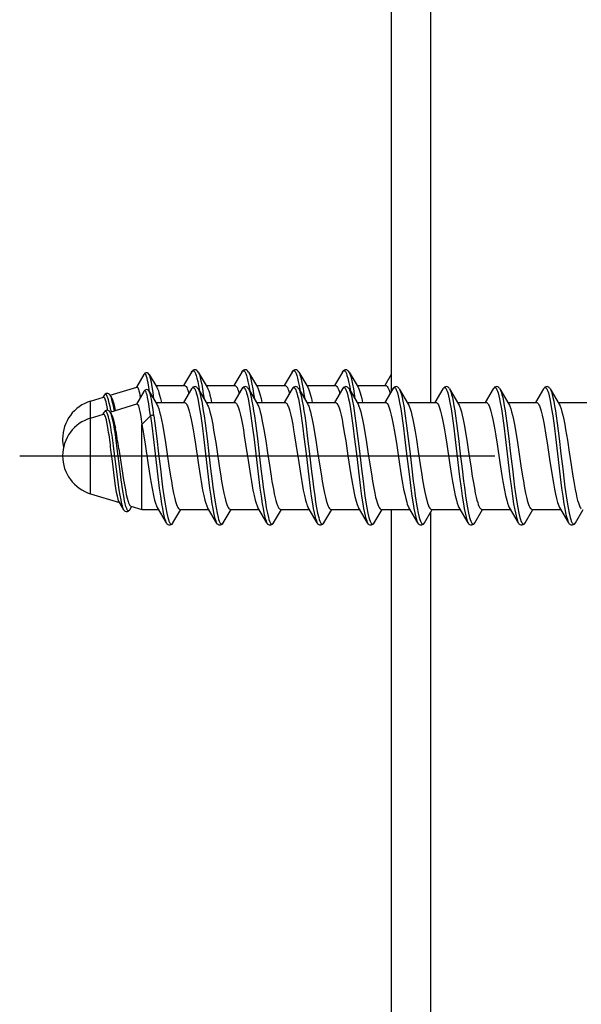
# Model space of a CAD drawing. Extents: x 0 to 420, y 0 to 297.
# Drawn here: x 223 to 237, y 114 to 139 of the extents above; entities that cross this region are included whole.
import ezdxf

# ---------------------------------------------------------------- set-up
doc = ezdxf.new("R2010")
doc.units = 0
doc.linetypes.add('DASHDOT', pattern=[18.5, 12, -3, 0.5, -3])
doc.layers.get('0').update_dxf_attribs({"linetype": 'CONTINUOUS'})

msp = doc.modelspace()

# ---------------------------------------------------------------- linework, layer by layer
at = {"color": 7}
for p, q in [((232.45903, 150.41214), (232.45903, 129.486511)), ((233.450302, 150.41214), (233.450302, 129.205246)), ((226.20697, 129.907806), (226.022156, 129.590683)), ((226.34581, 129.909027), (226.536896, 129.58728)), ((227.414139, 129.972916), (227.212463, 129.632202)), ((227.435944, 130.002808), (227.414139, 129.972916)), ((227.414139, 129.972916), (227.429108, 129.993668)), ((227.581696, 129.972931), (227.809036, 129.589111)), ((228.684128, 129.972916), (228.482468, 129.632202)), ((228.705933, 130.002808), (228.684128, 129.972916)), ((228.684128, 129.972916), (228.699097, 129.993668)), ((228.851685, 129.972931), (229.079041, 129.589111)), ((229.954132, 129.972916), (229.752472, 129.632202)), ((229.975937, 130.002808), (229.954132, 129.972916)), ((229.954132, 129.972916), (229.969101, 129.993668)), ((230.121689, 129.972931), (230.349045, 129.589111)), ((231.224136, 129.972916), (231.022461, 129.632202)), ((231.245941, 130.002808), (231.224136, 129.972916)), ((231.224136, 129.972916), (231.239105, 129.993668)), ((231.391693, 129.972931), (231.619034, 129.589111)), ((232.459106, 129.913483), (232.292465, 129.632202)), ((225.358261, 129.388458), (226.031937, 129.593674)), ((226.510101, 129.632385), (227.238113, 129.632385)), ((227.414139, 129.545776), (227.212463, 129.205063)), ((227.435944, 129.575653), (227.414139, 129.545776)), ((227.414139, 129.545776), (227.429108, 129.566528)), ((227.581696, 129.545776), (227.809036, 129.161972)), ((227.783401, 129.632385), (228.508118, 129.632385)), ((228.684128, 129.545776), (228.482468, 129.205063)), ((228.705933, 129.575653), (228.684128, 129.545776)), ((228.684128, 129.545776), (228.699097, 129.566528)), ((228.851685, 129.545776), (229.079041, 129.161972)), ((229.053406, 129.632385), (229.778122, 129.632385)), ((229.954132, 129.545776), (229.752472, 129.205063)), ((229.975937, 129.575653), (229.954132, 129.545776)), ((229.954132, 129.545776), (229.969101, 129.566528)), ((230.121689, 129.545776), (230.349045, 129.161972)), ((230.32341, 129.632385), (231.048126, 129.632385)), ((231.224136, 129.545776), (231.022461, 129.205063)), ((231.245941, 129.575653), (231.224136, 129.545776)), ((231.224136, 129.545776), (231.239105, 129.566528)), ((231.391693, 129.545776), (231.619034, 129.161972)), ((231.593414, 129.632385), (232.318115, 129.632385)), ((232.494141, 129.545776), (232.292465, 129.205063)), ((232.51593, 129.575653), (232.494141, 129.545776)), ((232.494141, 129.545776), (232.509094, 129.566528)), ((232.661682, 129.545776), (232.889038, 129.161972)), ((233.76413, 129.545776), (233.562469, 129.205063)), ((233.785934, 129.575653), (233.76413, 129.545776)), ((233.76413, 129.545776), (233.779099, 129.566528)), ((233.931686, 129.545776), (234.159042, 129.161972)), ((235.034134, 129.545776), (234.832474, 129.205063)), ((235.055939, 129.575653), (235.034134, 129.545776)), ((235.034134, 129.545776), (235.049103, 129.566528)), ((235.201691, 129.545776), (235.429031, 129.161972)), ((236.304138, 129.545776), (236.102463, 129.205063)), ((236.325943, 129.575653), (236.304138, 129.545776)), ((236.304138, 129.545776), (236.319107, 129.566528)), ((236.471695, 129.545776), (236.699036, 129.161972)), ((224.867615, 129.238983), (225.188705, 129.336792)), ((225.201874, 129.375885), (225.176743, 129.33313)), ((225.363312, 129.380585), (225.385254, 129.344788)), ((226.20697, 129.480652), (226.022156, 129.163544)), ((226.34581, 129.481888), (226.536896, 129.160141)), ((226.462143, 129.293396), (226.454376, 129.299362)), ((226.462143, 129.293396), (226.463623, 129.283066)), ((224.867615, 128.811844), (224.867615, 129.238983)), ((225.358261, 128.961304), (226.031937, 129.166534)), ((226.510101, 129.205246), (227.238113, 129.205246)), ((227.783401, 129.205246), (228.508118, 129.205246)), ((229.053406, 129.205246), (229.778122, 129.205246)), ((230.32341, 129.205246), (231.048126, 129.205246)), ((231.593414, 129.205246), (232.318115, 129.205246)), ((232.863403, 129.205246), (233.58812, 129.205246)), ((234.133408, 129.205246), (234.858124, 129.205246)), ((235.403412, 129.205246), (236.128113, 129.205246)), ((236.673401, 129.205246), (237.398117, 129.205246)), ((224.867615, 128.811844), (225.188705, 128.909653)), ((224.867615, 126.906258), (224.867615, 128.811844)), ((225.201874, 128.948746), (225.176743, 128.905991)), ((225.363312, 128.953445), (225.385254, 128.917633)), ((225.374451, 129.009705), (225.381531, 128.968399)), ((225.460815, 129.01474), (225.464478, 128.993668)), ((226.375534, 128.866257), (226.159027, 128.646469)), ((226.159027, 126.515991), (226.159027, 128.646469)), ((224.867615, 126.898651), (224.867615, 126.906258)), ((224.867615, 126.898651), (225.59906, 126.675827)), ((225.704834, 126.495323), (225.588272, 126.694237)), ((225.853073, 126.493118), (225.906479, 126.582245)), ((225.882599, 126.589455), (226.159027, 126.505249)), ((226.159027, 126.505249), (226.159027, 126.515991)), ((226.159027, 126.505249), (226.577423, 126.505249)), ((226.779129, 126.164719), (226.551819, 126.548462)), ((226.946686, 126.164711), (227.14502, 126.499817)), ((227.122726, 126.505249), (227.847427, 126.505249)), ((228.049133, 126.164719), (227.821823, 126.548462)), ((228.21669, 126.164711), (228.415024, 126.499817)), ((228.392731, 126.505249), (229.117416, 126.505249)), ((229.319138, 126.164719), (229.091827, 126.548462)), ((229.486694, 126.164711), (229.685028, 126.499817)), ((229.662735, 126.505249), (230.387421, 126.505249)), ((230.589142, 126.164719), (230.361816, 126.548462)), ((230.756683, 126.164711), (230.955017, 126.499817)), ((230.932739, 126.505249), (231.657425, 126.505249)), ((231.859131, 126.164719), (231.631805, 126.548492)), ((232.026688, 126.164711), (232.225021, 126.499817)), ((232.202728, 126.505249), (232.927429, 126.505249)), ((232.45903, 126.505249), (232.45903, 106.277756)), ((233.129135, 126.164719), (232.90181, 126.548492)), ((233.296692, 126.164711), (233.495026, 126.499817)), ((233.450302, 126.424042), (233.450302, 106.277756)), ((233.472733, 126.505249), (234.197418, 126.505249)), ((234.399139, 126.164719), (234.171814, 126.548462)), ((234.566696, 126.164711), (234.765015, 126.499817)), ((234.742737, 126.505249), (235.467422, 126.505249)), ((235.669128, 126.164719), (235.441818, 126.548462)), ((235.836685, 126.164711), (236.035019, 126.499817)), ((236.012726, 126.505249), (236.737427, 126.505249)), ((236.939133, 126.164719), (236.711807, 126.548492)), ((237.106689, 126.164711), (237.305023, 126.499817)), ((226.800934, 126.134834), (226.779129, 126.164719)), ((228.070938, 126.134834), (228.049133, 126.164719)), ((229.340942, 126.134834), (229.319138, 126.164719)), ((230.610931, 126.134834), (230.589142, 126.164719)), ((231.880936, 126.134834), (231.859131, 126.164719)), ((233.15094, 126.134834), (233.129135, 126.164719)), ((234.420929, 126.134834), (234.399139, 126.164719)), ((235.690933, 126.134834), (235.669128, 126.164719)), ((236.960938, 126.134834), (236.939133, 126.164719))]:
    msp.add_line(p, q, dxfattribs=at)
at = {"color": 7, "linetype": 'DASHDOT'}
msp.add_line((223.075592, 127.85524), (244.580032, 127.85524), dxfattribs=at)
at = {"color": 7}
for points in [[(227.581696, 129.972931), (227.569199, 129.991699), (227.558014, 130.004776), (227.547302, 130.014435), (227.525818, 130.026947), (227.50354, 130.032166), (227.481049, 130.030426), (227.459213, 130.021683), (227.448563, 130.01445), (227.435944, 130.002808)], [(228.851685, 129.972931), (228.839203, 129.991699), (228.828018, 130.004776), (228.817307, 130.014435), (228.795807, 130.026947), (228.773544, 130.032166), (228.751053, 130.030426), (228.729218, 130.021683), (228.718567, 130.01445), (228.705933, 130.002808)], [(230.121689, 129.972931), (230.109207, 129.991699), (230.098007, 130.004776), (230.087311, 130.014435), (230.065811, 130.026947), (230.043549, 130.032166), (230.021057, 130.030426), (229.999207, 130.021683), (229.988556, 130.01445), (229.975937, 130.002808)], [(231.391693, 129.972931), (231.379196, 129.991699), (231.368011, 130.004776), (231.3573, 130.014435), (231.335815, 130.026947), (231.313538, 130.032166), (231.291046, 130.030426), (231.269211, 130.021683), (231.25856, 130.01445), (231.245941, 130.002808)], [(226.34581, 129.909027), (226.3367, 129.922668), (226.319443, 129.94043), (226.301254, 129.950958), (226.281708, 129.955505), (226.261795, 129.953964), (226.242828, 129.946381), (226.225159, 129.932404), (226.21637, 129.922089), (226.20697, 129.907806)], [(226.353516, 129.468826), (226.33609, 129.589966), (226.317749, 129.699127), (226.30545, 129.761108), (226.292755, 129.815338), (226.279663, 129.86055), (226.269623, 129.887695), (226.259415, 129.908585), (226.252441, 129.9189), (226.245407, 129.926041), (226.236618, 129.930389), (226.227783, 129.929642), (226.217361, 129.922195), (226.20697, 129.907806)], [(226.462143, 129.293396), (226.44223, 129.453094), (226.421158, 129.599976), (226.401108, 129.716507), (226.379929, 129.813263), (226.368835, 129.852676), (226.357437, 129.884918), (226.34581, 129.909027)], [(227.429108, 129.993668), (227.440506, 130.003189), (227.451965, 130.007233), (227.46344, 130.005737), (227.472015, 130.001007), (227.48056, 129.993195), (227.489059, 129.982407), (227.497482, 129.968735), (227.513824, 129.933899), (227.529816, 129.889374), (227.550491, 129.816925), (227.570404, 129.73201), (227.589554, 129.63707), (227.615677, 129.488098)], [(227.581696, 129.972931), (227.597488, 129.940979), (227.612961, 129.899872), (227.633011, 129.83255), (227.652344, 129.753189), (227.670959, 129.664032), (227.692108, 129.54863), (227.712479, 129.424362), (227.732132, 129.293396)], [(228.699097, 129.993668), (228.71051, 130.003189), (228.72197, 130.007233), (228.733429, 130.005737), (228.74202, 130.001007), (228.750565, 129.993195), (228.759048, 129.982407), (228.767487, 129.968735), (228.783829, 129.933899), (228.79982, 129.889374), (228.820496, 129.816925), (228.840408, 129.73201), (228.859558, 129.63707), (228.885681, 129.488098)], [(228.851685, 129.972931), (228.867493, 129.940979), (228.882965, 129.899872), (228.903015, 129.83255), (228.922348, 129.753189), (228.940964, 129.664032), (228.962112, 129.54863), (228.982483, 129.424362), (229.002136, 129.293396)], [(229.969101, 129.993668), (229.980515, 130.003189), (229.991974, 130.007233), (230.003433, 130.005737), (230.012009, 130.001007), (230.020554, 129.993195), (230.029053, 129.982407), (230.037476, 129.968735), (230.053833, 129.933899), (230.069809, 129.889374), (230.0905, 129.816925), (230.110397, 129.73201), (230.129547, 129.63707), (230.155685, 129.488098)], [(230.121689, 129.972931), (230.137482, 129.940979), (230.152954, 129.899872), (230.173004, 129.83255), (230.192337, 129.753189), (230.210968, 129.664032), (230.232117, 129.54863), (230.252472, 129.424362), (230.272141, 129.293396)], [(231.239105, 129.993668), (231.250519, 130.003189), (231.261963, 130.007233), (231.273438, 130.005737), (231.282013, 130.001007), (231.290558, 129.993195), (231.299057, 129.982407), (231.30748, 129.968735), (231.323822, 129.933899), (231.339813, 129.889374), (231.360489, 129.816925), (231.380402, 129.73201), (231.399551, 129.63707), (231.425674, 129.488098)], [(231.391693, 129.972931), (231.407486, 129.940979), (231.422958, 129.899872), (231.443008, 129.83255), (231.462341, 129.753189), (231.480957, 129.664032), (231.502106, 129.54863), (231.522476, 129.424362), (231.542145, 129.293396)], [(226.031937, 129.593674), (226.039444, 129.593918), (226.046936, 129.590073), (226.056915, 129.578613), (226.066879, 129.559967), (226.076843, 129.53421), (226.088043, 129.496902), (226.099243, 129.450958), (226.121674, 129.334122)], [(226.536896, 129.58728), (226.556915, 129.547729), (226.576645, 129.497162), (226.593033, 129.446747), (226.609207, 129.389847), (226.631058, 129.302246), (226.652496, 129.205231)], [(227.238113, 129.632385), (227.246964, 129.631104), (227.255798, 129.627228), (227.265732, 129.619812), (227.275635, 129.609192), (227.29422, 129.580704), (227.308044, 129.552368), (227.321762, 129.518402), (227.348801, 129.434982)], [(227.429108, 129.566528), (227.441833, 129.576797), (227.454605, 129.580246), (227.467392, 129.576797), (227.475479, 129.57106), (227.483536, 129.562622), (227.494415, 129.546921), (227.505157, 129.526581), (227.520264, 129.490051), (227.535034, 129.445526), (227.554153, 129.375259), (227.572617, 129.294556), (227.590408, 129.205338), (227.618652, 129.042709), (227.645538, 128.866257)], [(227.581696, 129.545776), (227.569199, 129.56456), (227.558014, 129.577637), (227.547302, 129.58728), (227.525818, 129.599808), (227.50354, 129.605026), (227.481049, 129.603287), (227.459213, 129.594543), (227.448563, 129.587311), (227.435944, 129.575653)], [(227.581696, 129.545776), (227.597488, 129.513824), (227.612961, 129.472717), (227.633011, 129.405396), (227.652344, 129.32605), (227.670959, 129.236893), (227.692108, 129.12149), (227.712479, 128.997223), (227.732132, 128.866257)], [(227.809036, 129.589127), (227.828705, 129.549988), (227.848145, 129.499527), (227.864349, 129.448883), (227.880325, 129.391541), (227.901901, 129.303238), (227.923096, 129.205231)], [(228.508118, 129.632385), (228.516953, 129.631104), (228.525787, 129.627228), (228.535721, 129.619812), (228.545624, 129.609192), (228.564224, 129.580704), (228.578049, 129.552368), (228.591766, 129.518402), (228.61879, 129.434982)], [(228.699097, 129.566528), (228.711823, 129.576797), (228.724609, 129.580246), (228.737381, 129.576797), (228.745483, 129.57106), (228.753525, 129.562622), (228.764404, 129.546921), (228.775162, 129.526581), (228.790268, 129.490051), (228.805023, 129.445526), (228.824158, 129.375259), (228.842606, 129.294556), (228.860413, 129.205338), (228.888641, 129.042709), (228.915543, 128.866257)], [(228.851685, 129.545776), (228.839203, 129.56456), (228.828018, 129.577637), (228.817307, 129.58728), (228.795807, 129.599808), (228.773544, 129.605026), (228.751053, 129.603287), (228.729218, 129.594543), (228.718567, 129.587311), (228.705933, 129.575653)], [(228.851685, 129.545776), (228.867493, 129.513824), (228.882965, 129.472717), (228.903015, 129.405396), (228.922348, 129.32605), (228.940964, 129.236893), (228.962112, 129.12149), (228.982483, 128.997223), (229.002136, 128.866257)], [(229.079041, 129.589127), (229.098709, 129.549988), (229.118149, 129.499527), (229.134338, 129.448883), (229.15033, 129.391541), (229.171906, 129.303238), (229.193085, 129.205231)], [(229.778122, 129.632385), (229.786957, 129.631104), (229.795792, 129.627228), (229.805725, 129.619812), (229.815628, 129.609192), (229.834229, 129.580704), (229.848053, 129.552368), (229.861771, 129.518402), (229.888794, 129.434982)], [(229.969101, 129.566528), (229.981827, 129.576797), (229.994614, 129.580246), (230.007385, 129.576797), (230.015472, 129.57106), (230.023529, 129.562622), (230.034409, 129.546921), (230.045166, 129.526581), (230.060272, 129.490051), (230.075027, 129.445526), (230.094162, 129.375259), (230.11261, 129.294556), (230.130417, 129.205338), (230.158646, 129.042709), (230.185532, 128.866257)], [(230.121689, 129.545776), (230.109207, 129.56456), (230.098007, 129.577637), (230.087311, 129.58728), (230.065811, 129.599808), (230.043549, 129.605026), (230.021057, 129.603287), (229.999207, 129.594543), (229.988556, 129.587311), (229.975937, 129.575653)], [(230.121689, 129.545776), (230.137482, 129.513824), (230.152954, 129.472717), (230.173004, 129.405396), (230.192337, 129.32605), (230.210968, 129.236893), (230.232117, 129.12149), (230.252472, 128.997223), (230.272141, 128.866257)], [(230.34903, 129.589127), (230.368713, 129.549988), (230.388153, 129.499527), (230.404343, 129.448883), (230.420334, 129.391541), (230.44191, 129.303238), (230.463089, 129.205231)], [(231.048126, 129.632385), (231.056961, 129.631104), (231.065796, 129.627228), (231.075729, 129.619812), (231.085632, 129.609192), (231.104218, 129.580704), (231.118042, 129.552368), (231.13176, 129.518402), (231.158798, 129.434982)], [(231.239105, 129.566528), (231.251831, 129.576797), (231.264618, 129.580246), (231.27739, 129.576797), (231.285477, 129.57106), (231.293533, 129.562622), (231.304413, 129.546921), (231.31517, 129.526581), (231.330261, 129.490051), (231.345032, 129.445526), (231.364151, 129.375259), (231.382614, 129.294556), (231.400421, 129.205338), (231.42865, 129.042709), (231.455536, 128.866257)], [(231.391693, 129.545776), (231.379196, 129.56456), (231.368011, 129.577637), (231.3573, 129.58728), (231.335815, 129.599808), (231.313538, 129.605026), (231.291046, 129.603287), (231.269211, 129.594543), (231.25856, 129.587311), (231.245941, 129.575653)], [(231.391693, 129.545776), (231.407486, 129.513824), (231.422958, 129.472717), (231.443008, 129.405396), (231.462341, 129.32605), (231.480957, 129.236893), (231.502106, 129.12149), (231.522476, 128.997223), (231.542145, 128.866257)], [(231.619034, 129.589127), (231.638702, 129.549988), (231.658157, 129.499527), (231.674347, 129.448883), (231.690338, 129.391541), (231.711914, 129.303238), (231.733093, 129.205231)], [(232.318115, 129.632385), (232.326965, 129.631104), (232.335785, 129.627228), (232.345718, 129.619812), (232.355621, 129.609192), (232.374222, 129.580704), (232.388046, 129.552368), (232.401764, 129.518402), (232.428802, 129.434982)], [(232.509094, 129.566528), (232.521835, 129.576797), (232.534607, 129.580246), (232.547379, 129.576797), (232.555481, 129.57106), (232.563538, 129.562622), (232.574402, 129.546921), (232.585159, 129.526581), (232.600266, 129.490051), (232.615036, 129.445526), (232.634155, 129.375259), (232.652618, 129.294556), (232.67041, 129.205338), (232.698639, 129.042709), (232.72554, 128.866257)], [(232.661682, 129.545776), (232.6492, 129.56456), (232.638016, 129.577637), (232.627304, 129.58728), (232.605804, 129.599808), (232.583542, 129.605026), (232.56105, 129.603287), (232.539215, 129.594543), (232.528564, 129.587311), (232.51593, 129.575653)], [(232.661682, 129.545776), (232.67749, 129.513824), (232.692963, 129.472717), (232.713013, 129.405396), (232.732346, 129.32605), (232.750961, 129.236893), (232.77211, 129.12149), (232.79248, 128.997223), (232.812134, 128.866257)], [(233.779099, 129.566528), (233.791824, 129.576797), (233.804611, 129.580246), (233.817383, 129.576797), (233.82547, 129.57106), (233.833527, 129.562622), (233.844406, 129.546921), (233.855164, 129.526581), (233.87027, 129.490051), (233.885025, 129.445526), (233.90416, 129.375259), (233.922607, 129.294556), (233.940414, 129.205338), (233.968643, 129.042709), (233.995544, 128.866257)], [(233.931686, 129.545776), (233.919205, 129.56456), (233.90802, 129.577637), (233.897308, 129.58728), (233.875809, 129.599808), (233.853546, 129.605026), (233.831055, 129.603287), (233.809219, 129.594543), (233.798569, 129.587311), (233.785934, 129.575653)], [(233.931686, 129.545776), (233.947495, 129.513824), (233.962967, 129.472717), (233.983002, 129.405396), (234.00235, 129.32605), (234.020966, 129.236893), (234.042114, 129.12149), (234.062469, 128.997223), (234.082138, 128.866257)], [(235.049103, 129.566528), (235.061829, 129.576797), (235.074615, 129.580246), (235.087387, 129.576797), (235.095474, 129.57106), (235.103531, 129.562622), (235.11441, 129.546921), (235.125168, 129.526581), (235.140259, 129.490051), (235.155029, 129.445526), (235.174149, 129.375259), (235.192612, 129.294556), (235.210419, 129.205338), (235.238647, 129.042709), (235.265533, 128.866257)], [(235.201691, 129.545776), (235.189209, 129.56456), (235.178009, 129.577637), (235.167313, 129.58728), (235.145813, 129.599808), (235.123535, 129.605026), (235.101044, 129.603287), (235.079208, 129.594543), (235.068558, 129.587311), (235.055939, 129.575653)], [(235.201691, 129.545776), (235.217484, 129.513824), (235.232956, 129.472717), (235.253006, 129.405396), (235.272339, 129.32605), (235.29097, 129.236893), (235.312103, 129.12149), (235.332474, 128.997223), (235.352142, 128.866257)], [(236.319107, 129.566528), (236.331833, 129.576797), (236.344604, 129.580246), (236.357391, 129.576797), (236.365479, 129.57106), (236.373535, 129.562622), (236.384415, 129.546921), (236.395172, 129.526581), (236.410263, 129.490051), (236.425034, 129.445526), (236.444153, 129.375259), (236.462616, 129.294556), (236.480408, 129.205338), (236.508652, 129.042709), (236.535538, 128.866257)], [(236.471695, 129.545776), (236.459198, 129.56456), (236.448013, 129.577637), (236.437302, 129.58728), (236.415817, 129.599808), (236.393539, 129.605026), (236.371048, 129.603287), (236.349213, 129.594543), (236.338562, 129.587311), (236.325943, 129.575653)], [(236.471695, 129.545776), (236.487488, 129.513824), (236.50296, 129.472717), (236.52301, 129.405396), (236.542343, 129.32605), (236.560959, 129.236893), (236.582108, 129.12149), (236.602478, 128.997223), (236.622131, 128.866257)], [(225.301895, 129.005096), (225.285416, 129.095795), (225.268921, 129.173386), (225.257095, 129.220398), (225.24527, 129.259796), (225.234665, 129.288452), (225.22406, 129.310638), (225.215805, 129.323349), (225.20755, 129.332047), (225.198135, 129.337051), (225.188705, 129.336792)], [(225.362762, 129.38147), (225.352051, 129.396942), (225.341614, 129.408722), (225.321289, 129.424316), (225.300079, 129.432526), (225.278091, 129.434036), (225.256332, 129.428802), (225.235413, 129.416519), (225.224976, 129.407074), (225.214066, 129.394272), (225.201874, 129.375885)], [(225.374451, 129.009705), (225.35704, 129.103607), (225.338654, 129.190567), (225.319138, 129.267822), (225.303772, 129.317307), (225.28775, 129.357727), (225.276367, 129.379395), (225.26474, 129.395462), (225.252899, 129.405441), (225.243912, 129.408722), (225.234879, 129.408325), (225.226593, 129.404709), (225.218307, 129.398026), (225.210052, 129.388367), (225.201874, 129.375885)], [(225.460815, 129.01474), (225.441986, 129.115463), (225.421997, 129.207703), (225.402405, 129.282166), (225.381668, 129.342896), (225.372314, 129.364014), (225.362762, 129.38147)], [(225.385254, 129.344788), (225.402344, 129.311829), (225.419449, 129.268631), (225.434158, 129.223572), (225.448883, 129.171417), (225.468475, 129.09166), (225.488068, 129.000854)], [(226.34581, 129.481888), (226.3367, 129.495529), (226.319443, 129.513275), (226.301254, 129.523804), (226.281708, 129.528366), (226.261795, 129.526825), (226.242828, 129.519226), (226.225159, 129.505249), (226.21637, 129.494934), (226.20697, 129.480652)], [(226.375534, 128.866257), (226.355621, 129.025925), (226.334534, 129.172821), (226.320419, 129.257263), (226.305756, 129.33255), (226.290512, 129.396713), (226.279572, 129.433701), (226.268356, 129.463547), (226.256912, 129.485504), (226.248199, 129.496445), (226.239426, 129.502411), (226.228607, 129.502777), (226.217758, 129.495468), (226.20697, 129.480652)], [(226.462143, 128.866257), (226.44223, 129.025955), (226.421158, 129.172821), (226.401108, 129.289368), (226.379929, 129.386108), (226.368835, 129.425537), (226.357437, 129.457764), (226.34581, 129.481888)], [(226.031937, 129.166534), (226.042542, 129.16568), (226.053116, 129.156693), (226.062943, 129.141098), (226.072754, 129.118576), (226.084076, 129.084106), (226.095398, 129.04068), (226.108826, 128.977951), (226.122284, 128.903473), (226.14064, 128.784271), (226.159027, 128.646469)], [(226.536896, 129.160141), (226.549362, 129.136932), (226.561707, 129.10936), (226.586044, 129.042068), (226.60791, 128.96756), (226.629364, 128.882309), (226.654266, 128.769638), (226.67865, 128.646469)], [(227.238113, 129.205246), (227.248016, 129.203629), (227.257889, 129.198792), (227.267746, 129.19075), (227.277588, 129.179581), (227.297119, 129.148102), (227.309097, 129.122849), (227.320969, 129.093384), (227.337784, 129.044403), (227.354385, 128.987961), (227.379776, 128.886993), (227.404663, 128.772247), (227.429031, 128.646469)], [(227.809036, 129.161987), (227.821167, 129.139297), (227.833206, 129.112198), (227.857025, 129.045593), (227.878433, 128.971558), (227.89949, 128.886597), (227.923981, 128.773727), (227.948639, 128.646469)], [(228.508118, 129.205246), (228.518005, 129.203629), (228.527893, 129.198792), (228.53775, 129.19075), (228.547577, 129.179581), (228.567123, 129.148102), (228.579086, 129.122849), (228.590973, 129.093384), (228.607788, 129.044403), (228.62439, 128.987961), (228.64978, 128.886993), (228.674667, 128.772247), (228.699036, 128.646469)], [(229.079041, 129.161987), (229.091156, 129.139297), (229.10321, 129.112198), (229.127014, 129.045593), (229.148438, 128.971558), (229.169479, 128.886597), (229.193985, 128.773727), (229.218643, 128.646469)], [(229.778122, 129.205246), (229.78801, 129.203629), (229.797897, 129.198792), (229.807755, 129.19075), (229.817581, 129.179581), (229.837128, 129.148102), (229.849091, 129.122849), (229.860977, 129.093384), (229.877777, 129.044403), (229.894379, 128.987961), (229.919785, 128.886993), (229.944672, 128.772247), (229.969025, 128.646469)], [(230.34903, 129.161987), (230.36116, 129.139297), (230.373199, 129.112198), (230.397018, 129.045593), (230.418442, 128.971558), (230.439484, 128.886597), (230.463989, 128.773727), (230.488647, 128.646469)], [(231.048126, 129.205246), (231.058014, 129.203629), (231.067886, 129.198792), (231.077759, 129.19075), (231.087585, 129.179581), (231.107132, 129.148102), (231.119095, 129.122849), (231.130966, 129.093384), (231.147781, 129.044403), (231.164383, 128.987961), (231.189774, 128.886993), (231.214661, 128.772247), (231.239029, 128.646469)], [(231.619034, 129.161987), (231.631165, 129.139297), (231.643204, 129.112198), (231.667023, 129.045593), (231.688446, 128.971558), (231.709488, 128.886597), (231.733978, 128.773727), (231.758652, 128.646469)], [(232.318115, 129.205246), (232.328003, 129.203629), (232.337891, 129.198792), (232.347748, 129.19075), (232.35759, 129.179581), (232.377121, 129.148102), (232.389099, 129.122849), (232.40097, 129.093384), (232.417786, 129.044403), (232.434387, 128.987961), (232.459778, 128.886993), (232.484665, 128.772247), (232.509033, 128.646469)], [(232.889038, 129.161987), (232.901154, 129.139297), (232.913208, 129.112198), (232.937027, 129.045593), (232.958435, 128.971558), (232.979492, 128.886597), (233.003983, 128.773727), (233.028641, 128.646469)], [(233.58812, 129.205246), (233.598007, 129.203629), (233.607895, 129.198792), (233.617752, 129.19075), (233.627579, 129.179581), (233.647125, 129.148102), (233.659088, 129.122849), (233.670975, 129.093384), (233.68779, 129.044403), (233.704376, 128.987961), (233.729782, 128.886993), (233.754669, 128.772247), (233.779022, 128.646469)], [(234.159027, 129.161987), (234.171158, 129.139297), (234.183197, 129.112198), (234.207016, 129.045593), (234.228439, 128.971558), (234.249481, 128.886597), (234.273987, 128.773727), (234.298645, 128.646469)], [(234.858124, 129.205246), (234.868011, 129.203629), (234.877899, 129.198792), (234.887756, 129.19075), (234.897583, 129.179581), (234.91713, 129.148102), (234.929092, 129.122849), (234.940964, 129.093384), (234.957779, 129.044403), (234.97438, 128.987961), (234.999786, 128.886993), (235.024673, 128.772247), (235.049026, 128.646469)], [(235.429031, 129.161987), (235.441162, 129.139297), (235.453201, 129.112198), (235.47702, 129.045593), (235.498444, 128.971558), (235.519485, 128.886597), (235.543976, 128.773727), (235.568649, 128.646469)], [(236.128113, 129.205246), (236.138016, 129.203629), (236.147888, 129.198792), (236.157745, 129.19075), (236.167587, 129.179581), (236.187119, 129.148102), (236.199097, 129.122849), (236.210968, 129.093384), (236.227783, 129.044403), (236.244385, 128.987961), (236.269775, 128.886993), (236.294662, 128.772247), (236.319031, 128.646469)], [(236.699036, 129.161987), (236.711166, 129.139297), (236.723206, 129.112198), (236.747025, 129.045593), (236.768433, 128.971558), (236.78949, 128.886597), (236.81398, 128.773727), (236.838638, 128.646469)], [(225.312607, 128.512573), (225.294769, 128.618774), (225.276917, 128.710403), (225.263779, 128.76767), (225.250641, 128.815765), (225.239487, 128.849091), (225.228333, 128.875336), (225.218842, 128.891998), (225.209351, 128.903366), (225.19902, 128.909668), (225.188705, 128.909653)], [(225.362762, 128.95433), (225.352051, 128.969788), (225.341614, 128.981583), (225.321289, 128.997162), (225.300079, 129.005386), (225.278091, 129.006897), (225.256332, 129.001663), (225.235413, 128.98938), (225.224976, 128.979919), (225.214066, 128.967133), (225.201874, 128.948746)], [(225.374451, 128.58255), (225.35704, 128.676468), (225.338654, 128.763428), (225.319138, 128.840683), (225.303772, 128.890167), (225.28775, 128.930588), (225.276367, 128.952255), (225.26474, 128.968323), (225.252899, 128.978302), (225.243912, 128.981583), (225.234879, 128.981171), (225.226593, 128.97757), (225.218307, 128.970886), (225.210052, 128.961212), (225.201874, 128.948746)], [(225.460815, 128.587585), (225.441986, 128.688324), (225.421997, 128.780548), (225.402405, 128.855026), (225.381668, 128.915756), (225.372314, 128.936859), (225.362762, 128.95433)], [(225.385254, 128.917633), (225.402908, 128.883408), (225.420593, 128.838211), (225.436096, 128.789948), (225.451614, 128.733841), (225.471573, 128.650848), (225.491531, 128.556549)], [(226.375534, 128.866257), (226.417648, 128.555389), (226.444473, 128.340744), (226.496307, 127.905197), (226.565094, 127.326599), (226.600983, 127.044708), (226.62915, 126.84095), (226.658707, 126.648361), (226.679565, 126.527863), (226.701355, 126.41703), (226.718414, 126.341858), (226.736053, 126.275497), (226.757278, 126.211624), (226.768127, 126.18589), (226.779129, 126.164719)], [(226.462143, 128.866257), (226.487854, 128.680756), (226.536789, 128.293716), (226.582184, 127.911148), (226.627655, 127.525177), (226.665039, 127.219208), (226.684433, 127.068481), (226.714706, 126.848145), (226.738464, 126.690742), (226.763245, 126.54393), (226.789062, 126.41188), (226.815979, 126.299255), (226.829865, 126.251816), (226.844055, 126.211151), (226.862183, 126.171013), (226.871414, 126.155762), (226.880707, 126.143967)], [(227.645538, 128.866257), (227.687653, 128.555389), (227.714478, 128.340744), (227.766312, 127.905197), (227.835083, 127.326599), (227.870972, 127.044708), (227.899139, 126.84095), (227.928711, 126.648361), (227.949554, 126.527863), (227.971359, 126.41703), (227.988419, 126.341858), (228.006058, 126.275497), (228.027283, 126.211624), (228.038132, 126.18589), (228.049133, 126.164719)], [(227.732132, 128.866257), (227.757858, 128.680756), (227.806793, 128.293716), (227.852188, 127.911148), (227.897659, 127.525177), (227.935043, 127.219208), (227.954437, 127.068481), (227.984695, 126.848145), (228.008469, 126.690742), (228.033234, 126.54393), (228.059052, 126.41188), (228.085983, 126.299255), (228.099869, 126.251816), (228.114059, 126.211151), (228.132187, 126.171013), (228.141418, 126.155762), (228.150696, 126.143967)], [(228.915543, 128.866257), (228.957642, 128.555389), (228.984467, 128.340744), (229.036301, 127.905197), (229.105087, 127.326599), (229.140976, 127.044708), (229.169144, 126.84095), (229.198715, 126.648361), (229.219559, 126.527863), (229.241348, 126.41703), (229.258423, 126.341858), (229.276062, 126.275497), (229.297272, 126.211624), (229.308136, 126.18589), (229.319138, 126.164719)], [(229.002136, 128.866257), (229.027863, 128.680756), (229.076782, 128.293716), (229.122192, 127.911148), (229.167648, 127.525177), (229.205048, 127.219208), (229.224426, 127.068481), (229.2547, 126.848145), (229.278473, 126.690742), (229.303238, 126.54393), (229.329056, 126.41188), (229.355972, 126.299255), (229.369873, 126.251816), (229.384064, 126.211151), (229.402191, 126.171013), (229.411407, 126.155762), (229.4207, 126.143967)], [(230.185532, 128.866257), (230.227646, 128.555389), (230.254471, 128.340744), (230.306305, 127.905197), (230.375092, 127.326599), (230.41098, 127.044708), (230.439148, 126.84095), (230.468704, 126.648361), (230.489563, 126.527863), (230.511353, 126.41703), (230.528412, 126.341858), (230.546051, 126.275497), (230.567276, 126.211624), (230.578125, 126.18589), (230.589142, 126.164719)], [(230.272141, 128.866257), (230.297852, 128.680756), (230.346786, 128.293716), (230.392197, 127.911148), (230.437653, 127.525177), (230.475052, 127.219208), (230.494431, 127.068481), (230.524704, 126.848145), (230.548477, 126.690742), (230.573242, 126.54393), (230.59906, 126.41188), (230.625977, 126.299255), (230.639862, 126.251816), (230.654053, 126.211151), (230.67218, 126.171013), (230.681412, 126.155762), (230.690704, 126.143967)], [(231.455536, 128.866257), (231.49765, 128.555389), (231.524475, 128.340744), (231.576309, 127.905197), (231.645096, 127.326599), (231.680984, 127.044708), (231.709152, 126.84095), (231.738708, 126.648361), (231.759552, 126.527863), (231.781357, 126.41703), (231.798416, 126.341858), (231.816055, 126.275497), (231.83728, 126.211624), (231.848129, 126.18589), (231.859131, 126.164719)], [(231.542145, 128.866257), (231.567856, 128.680756), (231.616791, 128.293716), (231.662186, 127.911148), (231.707657, 127.525177), (231.745041, 127.219208), (231.764435, 127.068481), (231.794693, 126.848145), (231.818466, 126.690742), (231.843246, 126.54393), (231.869064, 126.41188), (231.895981, 126.299255), (231.909866, 126.251816), (231.924057, 126.211151), (231.942184, 126.171013), (231.951416, 126.155762), (231.960709, 126.143967)], [(232.72554, 128.866257), (232.767639, 128.555389), (232.794464, 128.340744), (232.846313, 127.905197), (232.915085, 127.326599), (232.950974, 127.044708), (232.979141, 126.84095), (233.008713, 126.648361), (233.029556, 126.527863), (233.051361, 126.41703), (233.06842, 126.341858), (233.08606, 126.275497), (233.107269, 126.211624), (233.118134, 126.18589), (233.129135, 126.164719)], [(232.812134, 128.866257), (232.83786, 128.680756), (232.88678, 128.293716), (232.93219, 127.911148), (232.977661, 127.525177), (233.015045, 127.219208), (233.034424, 127.068481), (233.064697, 126.848145), (233.08847, 126.690742), (233.113235, 126.54393), (233.139053, 126.41188), (233.16597, 126.299255), (233.179871, 126.251816), (233.194061, 126.211151), (233.212189, 126.171013), (233.221405, 126.155762), (233.230698, 126.143967)], [(233.995544, 128.866257), (234.037643, 128.555389), (234.064468, 128.340744), (234.116302, 127.905197), (234.185089, 127.326599), (234.220978, 127.044708), (234.249146, 126.84095), (234.278717, 126.648361), (234.299561, 126.527863), (234.32135, 126.41703), (234.338425, 126.341858), (234.356064, 126.275497), (234.377274, 126.211624), (234.388138, 126.18589), (234.399139, 126.164719)], [(234.082138, 128.866257), (234.107849, 128.680756), (234.156784, 128.293716), (234.202194, 127.911148), (234.24765, 127.525177), (234.285049, 127.219208), (234.304428, 127.068481), (234.334702, 126.848145), (234.358475, 126.690742), (234.38324, 126.54393), (234.409058, 126.41188), (234.435974, 126.299255), (234.44986, 126.251816), (234.46405, 126.211151), (234.482193, 126.171013), (234.491409, 126.155762), (234.500702, 126.143967)], [(235.265533, 128.866257), (235.307648, 128.555389), (235.334473, 128.340744), (235.386307, 127.905197), (235.455093, 127.326599), (235.490982, 127.044708), (235.51915, 126.84095), (235.548706, 126.648361), (235.569565, 126.527863), (235.591354, 126.41703), (235.608414, 126.341858), (235.626053, 126.275497), (235.647278, 126.211624), (235.658127, 126.18589), (235.669128, 126.164719)], [(235.352142, 128.866257), (235.377853, 128.680756), (235.426788, 128.293716), (235.472183, 127.911148), (235.517654, 127.525177), (235.555038, 127.219208), (235.574432, 127.068481), (235.604706, 126.848145), (235.628479, 126.690742), (235.653244, 126.54393), (235.679062, 126.41188), (235.705978, 126.299255), (235.719864, 126.251816), (235.734055, 126.211151), (235.752182, 126.171013), (235.761414, 126.155762), (235.770706, 126.143967)], [(236.535538, 128.866257), (236.577652, 128.555389), (236.604477, 128.340744), (236.656311, 127.905197), (236.725082, 127.326599), (236.760971, 127.044708), (236.789139, 126.84095), (236.81871, 126.648361), (236.839554, 126.527863), (236.861359, 126.41703), (236.878418, 126.341858), (236.896057, 126.275497), (236.917282, 126.211624), (236.928131, 126.18589), (236.939133, 126.164719)], [(236.622131, 128.866257), (236.647858, 128.680756), (236.696793, 128.293716), (236.742188, 127.911148), (236.787659, 127.525177), (236.825043, 127.219208), (236.844437, 127.068481), (236.874695, 126.848145), (236.898468, 126.690742), (236.923248, 126.54393), (236.949066, 126.41188), (236.975983, 126.299255), (236.989868, 126.251816), (237.004059, 126.211151), (237.022186, 126.171013), (237.031418, 126.155762), (237.040695, 126.143967)], [(226.159027, 128.646469), (226.183228, 128.510132), (226.207611, 128.363052), (226.241013, 128.15033), (226.311066, 127.685562), (226.360931, 127.363678), (226.386612, 127.208496), (226.425522, 126.993797), (226.454483, 126.854042), (226.482864, 126.737083), (226.506073, 126.657768), (226.5289, 126.595139), (226.540329, 126.569817), (226.551819, 126.548462)], [(226.67865, 128.646469), (226.703491, 128.506348), (226.754257, 128.191528), (226.798157, 127.90213), (226.843582, 127.600403), (226.884445, 127.339447), (226.905319, 127.213623), (226.93692, 127.036514), (226.960587, 126.916672), (226.984009, 126.810768), (227.002319, 126.737656), (227.020416, 126.674438), (227.036972, 126.624832), (227.053452, 126.583687), (227.070618, 126.54985), (227.087845, 126.525299), (227.097214, 126.515991)], [(227.429031, 128.646469), (227.453217, 128.510132), (227.477615, 128.363052), (227.511017, 128.15033), (227.581055, 127.685562), (227.630936, 127.363678), (227.656616, 127.208496), (227.695511, 126.993797), (227.724472, 126.854042), (227.752869, 126.737083), (227.776077, 126.657768), (227.798904, 126.595139), (227.810333, 126.569817), (227.821823, 126.548462)], [(227.948639, 128.646469), (227.97348, 128.506348), (228.024261, 128.191528), (228.068161, 127.90213), (228.113586, 127.600403), (228.154449, 127.339447), (228.175323, 127.213623), (228.206924, 127.036514), (228.230591, 126.916664), (228.254013, 126.810768), (228.272324, 126.737656), (228.290405, 126.674438), (228.306976, 126.624832), (228.323456, 126.583687), (228.340607, 126.54985), (228.357834, 126.525299), (228.367203, 126.515991)], [(228.699036, 128.646469), (228.723221, 128.510132), (228.74762, 128.363052), (228.781021, 128.15033), (228.851059, 127.685562), (228.90094, 127.363678), (228.92662, 127.208496), (228.965515, 126.993797), (228.994476, 126.854042), (229.022873, 126.737083), (229.046082, 126.657768), (229.068909, 126.595139), (229.080338, 126.569817), (229.091827, 126.548462)], [(229.218643, 128.646469), (229.24147, 128.518158), (229.287109, 128.237839), (229.333038, 127.936508), (229.380432, 127.621216), (229.424072, 127.341873), (229.446564, 127.206512), (229.481003, 127.015259), (229.503937, 126.901001), (229.526947, 126.79863), (229.543961, 126.731674), (229.560898, 126.672935), (229.586624, 126.599785), (229.599365, 126.57103), (229.612015, 126.547501), (229.624619, 126.52916), (229.637207, 126.515991)], [(229.969025, 128.646469), (229.993225, 128.510132), (230.017624, 128.363052), (230.05101, 128.15033), (230.121063, 127.68557), (230.170944, 127.363678), (230.196625, 127.208496), (230.235519, 126.99379), (230.264481, 126.854042), (230.292862, 126.737083), (230.316071, 126.657761), (230.338913, 126.595139), (230.350327, 126.569817), (230.361816, 126.548462)], [(230.488647, 128.646469), (230.513489, 128.506348), (230.564255, 128.191528), (230.608154, 127.90213), (230.653595, 127.60041), (230.694443, 127.339439), (230.715317, 127.213623), (230.746918, 127.036507), (230.770584, 126.916664), (230.794006, 126.81076), (230.812332, 126.737656), (230.830414, 126.674438), (230.84697, 126.624832), (230.863449, 126.583687), (230.880615, 126.54985), (230.897842, 126.525299), (230.907211, 126.515991)], [(231.239029, 128.646469), (231.280594, 128.406311), (231.308365, 128.232117), (231.365112, 127.858353), (231.431351, 127.423843), (231.478622, 127.139198), (231.502869, 127.007484), (231.521805, 126.912926), (231.540863, 126.82608), (231.56897, 126.714859), (231.596985, 126.625961), (231.614471, 126.582344), (231.631836, 126.548439)], [(231.758652, 128.646469), (231.783478, 128.506348), (231.834259, 128.191528), (231.878159, 127.90213), (231.923584, 127.600403), (231.964447, 127.339447), (231.985321, 127.213623), (232.016922, 127.036514), (232.040588, 126.916664), (232.064011, 126.81076), (232.082321, 126.737656), (232.100403, 126.674438), (232.116974, 126.624832), (232.133453, 126.583687), (232.150604, 126.54985), (232.167831, 126.525299), (232.177216, 126.515991)], [(232.509033, 128.646469), (232.532791, 128.512695), (232.556244, 128.371719), (232.587234, 128.17511), (232.649078, 127.765152), (232.712021, 127.356949), (232.744293, 127.163864), (232.770752, 127.018372), (232.797729, 126.884903), (232.82254, 126.777245), (232.847748, 126.684555), (232.863373, 126.636108), (232.87912, 126.594681), (232.890442, 126.569611), (232.90181, 126.548492)], [(233.028641, 128.646469), (233.060059, 128.467499), (233.091995, 128.270386), (233.138824, 127.964508), (233.187866, 127.638168), (233.228455, 127.376755), (233.249405, 127.248795), (233.281464, 127.065872), (233.305832, 126.939865), (233.330292, 126.826805), (233.360779, 126.707077), (233.375748, 126.657677), (233.390472, 126.615509), (233.409698, 126.570343), (233.428558, 126.537354), (233.437897, 126.525246), (233.447205, 126.515991)], [(233.779022, 128.646469), (233.803223, 128.510132), (233.827621, 128.363052), (233.861008, 128.15033), (233.931061, 127.685562), (233.980942, 127.363678), (234.006622, 127.208496), (234.045517, 126.993797), (234.074478, 126.854042), (234.102859, 126.737083), (234.126068, 126.657768), (234.148911, 126.595139), (234.160339, 126.569817), (234.171829, 126.548462)], [(234.298645, 128.646469), (234.323486, 128.506348), (234.374268, 128.191528), (234.418167, 127.90213), (234.463593, 127.600403), (234.50444, 127.339447), (234.525314, 127.213623), (234.556915, 127.036514), (234.580582, 126.916664), (234.604004, 126.810768), (234.62233, 126.737656), (234.640411, 126.674438), (234.656967, 126.624832), (234.673447, 126.583687), (234.690613, 126.54985), (234.70784, 126.525299), (234.717209, 126.515991)], [(235.049026, 128.646469), (235.073227, 128.510132), (235.097626, 128.363052), (235.131012, 128.15033), (235.201065, 127.68557), (235.250946, 127.363678), (235.276611, 127.208496), (235.315521, 126.99379), (235.344482, 126.854042), (235.372864, 126.737083), (235.396072, 126.657761), (235.418915, 126.595139), (235.430328, 126.569817), (235.441818, 126.548462)], [(235.568649, 128.646469), (235.593491, 128.506348), (235.644257, 128.191528), (235.688156, 127.90213), (235.733582, 127.60041), (235.774445, 127.339439), (235.795319, 127.213623), (235.82692, 127.036507), (235.850586, 126.916664), (235.874008, 126.81076), (235.892334, 126.737656), (235.910416, 126.674438), (235.926971, 126.624832), (235.943451, 126.583687), (235.960617, 126.54985), (235.977844, 126.525299), (235.987213, 126.515991)], [(236.319031, 128.646469), (236.36525, 128.377792), (236.395859, 128.183746), (236.457794, 127.773483), (236.521469, 127.360329), (236.554169, 127.164558), (236.580627, 127.019028), (236.607498, 126.886002), (236.632843, 126.776108), (236.658401, 126.682396), (236.67395, 126.634476), (236.689545, 126.593674), (236.700684, 126.56913), (236.711823, 126.54847)], [(236.838638, 128.646469), (236.860611, 128.523102), (236.904816, 128.252441), (236.951111, 127.949249), (236.999252, 127.629059), (237.043777, 127.343735), (237.066818, 127.205063), (237.102173, 127.009262), (237.124969, 126.896149), (237.147797, 126.795135), (237.165161, 126.727242), (237.182388, 126.66819), (237.207794, 126.596931), (237.220306, 126.569107), (237.232681, 126.546417), (237.244965, 126.528732), (237.257202, 126.515991)], [(225.853073, 126.493118), (225.845169, 126.481636), (225.837173, 126.473587), (225.826416, 126.468384), (225.815598, 126.469658), (225.804779, 126.477394), (225.790878, 126.496666), (225.777161, 126.525742), (225.759277, 126.578094), (225.741959, 126.643585), (225.725266, 126.719604), (225.702469, 126.841896), (225.68071, 126.976112), (225.641342, 127.253242), (225.605377, 127.531555), (225.540695, 128.043152)], [(225.588272, 126.694237), (225.574326, 126.724052), (225.560486, 126.765388), (225.542114, 126.837654), (225.523682, 126.928802), (225.505081, 127.037422), (225.486465, 127.160667), (225.449783, 127.436592), (225.415237, 127.720558), (225.380142, 128.012482)], [(225.704834, 126.495323), (225.692383, 126.520699), (225.680145, 126.553459), (225.6642, 126.607269), (225.648743, 126.670837), (225.633789, 126.742317), (225.61174, 126.86396), (225.590668, 126.996231), (225.553131, 127.262138), (225.51947, 127.522377), (225.454269, 128.037689)], [(225.579987, 128.034805), (225.655823, 127.526001), (225.69873, 127.250816), (225.720169, 127.123642), (225.743698, 126.9953), (225.767242, 126.880997), (225.790451, 126.784233), (225.81366, 126.705215), (225.826904, 126.668747), (225.840164, 126.638832), (225.850296, 126.620499), (225.860443, 126.606216)], [(225.853073, 126.493118), (225.843018, 126.47821), (225.82692, 126.461227), (225.810196, 126.45034), (225.789886, 126.444), (225.769058, 126.444046), (225.748688, 126.450531), (225.734436, 126.459549), (225.725021, 126.468063), (225.715363, 126.479385), (225.704834, 126.495323)], [(226.946686, 126.164711), (226.934204, 126.145927), (226.923019, 126.132858), (226.912308, 126.123207), (226.890808, 126.11068), (226.868546, 126.105461), (226.846054, 126.107201), (226.824219, 126.115952), (226.813568, 126.123177), (226.800934, 126.134834)], [(226.880707, 126.143967), (226.889099, 126.136429), (226.897522, 126.131844), (226.90567, 126.130249), (226.913818, 126.131462), (226.922089, 126.135559), (226.930344, 126.142517), (226.946686, 126.164711)], [(228.21669, 126.164711), (228.204208, 126.145927), (228.193008, 126.132858), (228.182312, 126.123207), (228.160812, 126.11068), (228.138535, 126.105461), (228.116043, 126.107201), (228.094208, 126.115952), (228.083557, 126.123177), (228.070938, 126.134834)], [(228.150696, 126.143967), (228.159088, 126.136429), (228.167526, 126.131844), (228.175659, 126.130249), (228.183807, 126.131462), (228.192093, 126.135559), (228.200333, 126.142517), (228.21669, 126.164711)], [(229.486694, 126.164711), (229.474197, 126.145927), (229.463013, 126.132858), (229.452301, 126.123207), (229.430817, 126.11068), (229.408539, 126.105461), (229.386047, 126.107201), (229.364212, 126.115952), (229.353561, 126.123177), (229.340942, 126.134834)], [(229.4207, 126.143967), (229.429092, 126.136429), (229.437515, 126.131844), (229.445663, 126.130249), (229.453812, 126.131462), (229.462097, 126.135559), (229.470337, 126.142517), (229.486694, 126.164711)], [(230.756683, 126.164711), (230.744202, 126.145927), (230.733017, 126.132858), (230.722305, 126.123207), (230.700806, 126.11068), (230.678543, 126.105461), (230.656052, 126.107201), (230.634216, 126.115952), (230.623566, 126.123177), (230.610931, 126.134834)], [(230.690704, 126.143967), (230.699097, 126.136429), (230.70752, 126.131844), (230.715668, 126.130249), (230.723816, 126.131462), (230.732086, 126.135559), (230.740341, 126.142517), (230.756683, 126.164711)], [(232.026688, 126.164711), (232.014206, 126.145927), (232.003006, 126.132858), (231.99231, 126.123207), (231.97081, 126.11068), (231.948547, 126.105461), (231.926056, 126.107201), (231.904221, 126.115952), (231.89357, 126.123177), (231.880936, 126.134834)], [(231.960709, 126.143967), (231.969101, 126.136429), (231.977524, 126.131844), (231.985672, 126.130249), (231.993805, 126.131462), (232.00209, 126.135559), (232.010345, 126.142517), (232.026688, 126.164711)], [(233.296692, 126.164711), (233.28421, 126.145927), (233.27301, 126.132858), (233.262314, 126.123207), (233.240814, 126.11068), (233.218536, 126.105461), (233.196045, 126.107201), (233.17421, 126.115952), (233.163559, 126.123177), (233.15094, 126.134834)], [(233.230698, 126.143967), (233.23909, 126.136429), (233.247528, 126.131844), (233.255661, 126.130249), (233.263809, 126.131462), (233.272095, 126.135559), (233.280334, 126.142517), (233.296692, 126.164711)], [(234.566696, 126.164711), (234.554199, 126.145927), (234.543015, 126.132858), (234.532303, 126.123207), (234.510818, 126.11068), (234.488541, 126.105461), (234.466049, 126.107201), (234.444214, 126.115952), (234.433563, 126.123177), (234.420929, 126.134834)], [(234.500702, 126.143967), (234.509094, 126.136429), (234.517517, 126.131844), (234.525665, 126.130249), (234.533813, 126.131462), (234.542084, 126.135559), (234.550339, 126.142517), (234.566696, 126.164711)], [(235.836685, 126.164711), (235.824203, 126.145927), (235.813019, 126.132858), (235.802307, 126.123207), (235.780807, 126.11068), (235.758545, 126.105461), (235.736053, 126.107201), (235.714218, 126.115952), (235.703568, 126.123177), (235.690933, 126.134834)], [(235.770706, 126.143967), (235.779099, 126.136429), (235.787521, 126.131844), (235.79567, 126.130249), (235.803818, 126.131462), (235.812088, 126.135559), (235.820343, 126.142517), (235.836685, 126.164711)], [(237.106689, 126.164711), (237.094208, 126.145927), (237.083008, 126.132858), (237.072311, 126.123207), (237.050812, 126.11068), (237.028534, 126.105461), (237.006042, 126.107201), (236.984207, 126.115952), (236.973557, 126.123177), (236.960938, 126.134834)], [(237.040695, 126.143967), (237.049103, 126.136429), (237.057526, 126.131844), (237.065674, 126.130249), (237.073807, 126.131462), (237.082092, 126.135559), (237.090332, 126.142517), (237.106689, 126.164711)]]:
    msp.add_lwpolyline(points, dxfattribs=at)
for centre, radius, start, end in [((225.159027, 128.282394), 1, 106.942287, 180.000005), ((225.159027, 127.85524), 1, 106.942287, 180.000005), ((226.418839, 128.808517), 0.072683, 53.131259, 126.868742), ((212.438446, 126.42057), 13.115646, 7.082247, 9.488121), ((212.699402, 126.448654), 12.939646, 7.078186, 9.514891), ((213.90152, 126.334503), 11.801334, 8.283683, 10.853138), ((210.522766, 126.271454), 14.958852, 6.683586, 8.616541), ((225.159042, 128.282394), 1.000014, 180.000091, 192.334087), ((225.159027, 127.85524), 1, 179.999995, 253.057713), ((225.900345, 126.635353), 0.0493, 216.136586, 248.860337), ((227.124725, 126.545059), 0.039941, 226.58377, 267.144398), ((228.394714, 126.545059), 0.039941, 226.583784, 267.144405), ((229.664719, 126.545059), 0.039941, 226.583784, 267.144405), ((230.934723, 126.545059), 0.039941, 226.58377, 267.144398), ((232.204712, 126.545059), 0.039941, 226.583784, 267.144405), ((233.474716, 126.545059), 0.039941, 226.58377, 267.144398), ((234.74472, 126.545059), 0.039941, 226.58377, 267.144398), ((236.014725, 126.545059), 0.039941, 226.583784, 267.144398)]:
    msp.add_arc(centre, radius, start, end, dxfattribs=at)

doc.saveas('drawing.dxf')
